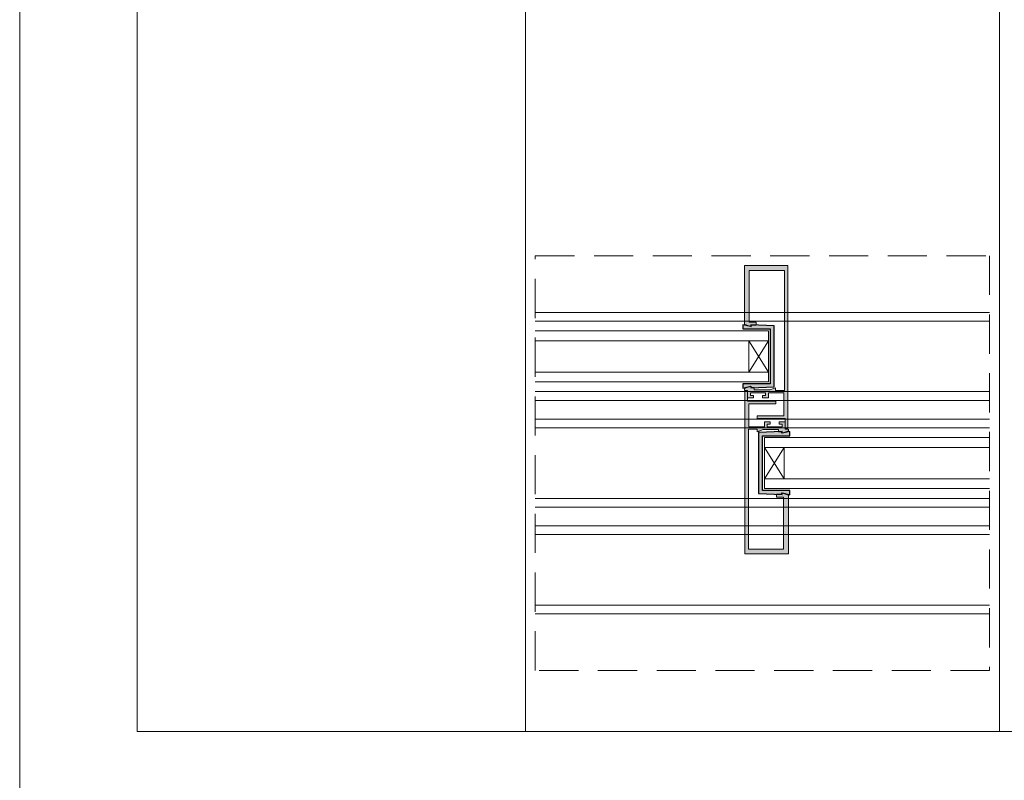
# Model space of a CAD drawing. Units: inches. Extents: x 33385 to 113123, y 18759 to 42191.
# Drawn here: x 69581 to 70084, y 27934 to 28322 of the extents above; entities that cross this region are included whole.
import ezdxf

# ---------------------------------------------------------------- set-up
doc = ezdxf.new("R2010")
doc.units = ezdxf.units.IN
doc.header["$MEASUREMENT"] = 0
doc.linetypes.add('Continuous2', pattern=[0])
doc.linetypes.add('Prestressing Details 1&2_HB - Default$0$Deck Concrete Segment Type B_HB - Default$0${ Diamond }', pattern=[12, 4, -2, 2, 2, -2])
doc.layers.get('0').update_dxf_attribs({"lineweight": 0})
for name, color, linetype, lineweight in [('PH!', 7, 'Continuous', 0), ('PH!_ALUMINUM_HATCH', 250, 'Continuous', 0), ('PH!_ALUMINUM_LINE', 7, 'Continuous', 9), ('PH!_GLASS', 144, 'Continuous', 0), ('PH!_LAYOUT', 253, 'Continuous', 0)]:
    doc.layers.add(name, color=color, linetype=linetype, lineweight=lineweight)

# ---------------------------------------------------------------- blocks, each defined once
blk = doc.blocks.new('APERJ21A')
at = {"layer": 'PH!_ALUMINUM_HATCH'}
h = blk.add_hatch(color=256, dxfattribs=at)
h.dxf.hatch_style = 1
h.paths.add_polyline_path([(1195.976301855376, 523.8214120495622), (1166.008502522172, 523.8214120495641), (1166.008502522172, 501.6214006054715), (1249.009232683583, 501.6214006054715), (1249.009232683583, 503.0214021313508), (1244.109147060427, 503.0214021313484), (1244.109147060427, 517.3725695502518), (1242.709153377069, 517.3725695502518), (1242.709149197265, 503.621402131351), (1231.009148586306, 503.621402131347), (1231.009148586306, 511.5714021313515), (1233.509148586306, 511.5714021313515), (1233.509148586306, 514.5714021313515), (1232.309147823366, 514.5714021313515), (1232.309147823366, 513.0714021313515), (1231.009148586306, 513.0714021313515), (1231.009148586306, 520.6714120495644), (1232.309147823366, 520.6714120495644), (1232.309147823366, 519.1714006054726), (1233.509148586306, 519.1714006054726), (1233.509148586306, 522.1714120495644), (1229.809147823366, 522.1714120495644), (1229.809147823366, 523.8214120495641), (1228.841990180992, 523.8214148320699), (1227.677127784544, 520.670572286214), (1228.026288020965, 520.3214120495641), (1228.309147823366, 520.3214120495641), (1228.309147823366, 518.8214120495641), (1229.509148586306, 518.8214120495641), (1229.509148586306, 510.9041434210676), (1228.423518984958, 507.9214006054726), (1229.809148586307, 507.9214006054726), (1229.809148586307, 503.4214006054726), (1168.506338005097, 503.4214006054726), (1168.506338005097, 521.3214120495641), (1195.009148586306, 521.3214120495641), (1195.009148586306, 517.8212268564337), (1196.509148586306, 517.8212268564336), (1196.509148586306, 520.3214120495641), (1197.270263677966, 520.321412049564)])
at = {"layer": 'PH!_ALUMINUM_LINE', "linetype": 'Continuous'}
for p, q in [((1195.976301855376, 523.8214120495622), (1166.008502522172, 523.8214120495641)), ((1166.008502522172, 523.8214120495641), (1166.008502522172, 501.6214006054715)), ((1197.270263677966, 520.321412049564), (1195.976301855376, 523.8214120495622)), ((1228.841990180992, 523.8214148320699), (1227.677127784544, 520.670572286214)), ((1229.809147823366, 523.8214120495641), (1228.841990180992, 523.8214148320699)), ((1229.809147823366, 522.1714120495644), (1229.809147823366, 523.8214120495641)), ((1168.506338005097, 503.4214006054727), (1168.506338005097, 521.3214120495641)), ((1168.506338005097, 521.3214120495641), (1195.009148586306, 521.3214120495641)), ((1195.009148586306, 521.3214120495641), (1195.009148586306, 517.8212268564337)), ((1196.509148586306, 517.8212268564338), (1196.509148586306, 520.3214120495641)), ((1196.509148586306, 520.3214120495641), (1197.270263677966, 520.321412049564)), ((1227.677127784544, 520.670572286214), (1228.026288020965, 520.3214120495641)), ((1228.026288020965, 520.3214120495641), (1228.309147823366, 520.3214120495641)), ((1228.309147823366, 520.3214120495641), (1228.309147823366, 518.8214120495641)), ((1228.309147823366, 518.8214120495641), (1229.509148586306, 518.8214120495641)), ((1229.509148586306, 518.8214120495641), (1229.509148586306, 510.9041434210676)), ((1233.509148586306, 522.1714120495644), (1229.809147823366, 522.1714120495644)), ((1231.009148586306, 513.0714021313515), (1231.009148586306, 520.6714120495644)), ((1231.009148586306, 520.6714120495644), (1232.309147823366, 520.6714120495644)), ((1232.309147823366, 520.6714120495644), (1232.309147823366, 519.1714006054726)), ((1232.309147823366, 519.1714006054726), (1233.509148586306, 519.1714006054726)), ((1233.509148586306, 519.1714006054726), (1233.509148586306, 522.1714120495644)), ((1232.309147823366, 513.0714021313515), (1231.009148586306, 513.0714021313515)), ((1233.509148586306, 514.5714021313515), (1232.309147823366, 514.5714021313515)), ((1232.309147823366, 514.5714021313515), (1232.309147823366, 513.0714021313515)), ((1233.509148586306, 511.5714021313515), (1233.509148586306, 514.5714021313515)), ((1242.709153377069, 517.3725695502517), (1242.709149197265, 503.621402131351)), ((1244.109147060427, 503.0214021313484), (1244.109147060427, 517.3725695502518)), ((1229.509148586306, 510.9041434210676), (1228.423518984958, 507.9214006054726)), ((1228.423518984958, 507.9214006054726), (1229.809148586307, 507.9214006054726)), ((1229.809148586307, 507.9214006054726), (1229.809148586307, 503.4214006054726)), ((1231.009148586306, 503.621402131347), (1231.009148586306, 511.5714021313515)), ((1231.009148586306, 511.5714021313515), (1233.509148586306, 511.5714021313515)), ((1229.809148586307, 503.4214006054726), (1168.506338005097, 503.4214006054726)), ((1242.709149197265, 503.621402131351), (1231.009148586306, 503.621402131347)), ((1249.009232683583, 503.0214021313508), (1244.109147060427, 503.0214021313484)), ((1166.008502522172, 501.6214006054715), (1249.009232683583, 501.6214006054715))]:
    blk.add_line(p, q, dxfattribs=at)
at = {"layer": 'PH!_ALUMINUM_LINE'}
for p, q in [((1196.509148586306, 517.8212268564336), (1195.009148586306, 517.8212268564337)), ((1242.709153377069, 517.3725695502518), (1244.109147060427, 517.3725695502518)), ((1249.009232683583, 501.6214006054715), (1249.009232683583, 503.0214021313508))]:
    blk.add_line(p, q, dxfattribs=at)
blk = doc.blocks.new('APERJ2A')
at = {"layer": 'PH!_ALUMINUM_HATCH'}
h = blk.add_hatch(color=256, dxfattribs=at)
h.dxf.hatch_style = 1
h.paths.add_polyline_path([(840.9600530554062, 706.4439400494621), (840.1100530554058, 706.4439400494621), (841.0100530554057, 710.4439400494621), (838.8600530554058, 710.4439400494621), (838.8600530554058, 696.4439400494621), (810.8600530554058, 696.4439400494621), (810.8600530554058, 710.4439400494621), (808.7100530554048, 710.4439400494621), (809.6100530554058, 706.4439400494621), (808.7600530554055, 706.4439400494621), (809.260053055405, 694.4439400494621), (840.4600530554047, 694.4439400494621)])
at = {"layer": 'PH!_ALUMINUM_LINE', "linetype": 'Continuous2', "lineweight": -3}
for p, q in [((810.8600530554058, 710.4439400494621), (808.7100530554048, 710.4439400494621)), ((808.7100530554048, 710.4439400494621), (809.6100530554058, 706.4439400494621)), ((810.8600530554058, 696.4439400494621), (810.8600530554058, 710.4439400494621)), ((841.0100530554057, 710.4439400494621), (838.8600530554058, 710.4439400494621)), ((838.8600530554058, 710.4439400494621), (838.8600530554058, 696.4439400494621)), ((840.1100530554058, 706.4439400494621), (841.0100530554057, 710.4439400494621)), ((809.6100530554058, 706.4439400494621), (808.7600530554055, 706.4439400494621)), ((808.7600530554055, 706.4439400494621), (809.260053055405, 694.4439400494621)), ((840.9600530554062, 706.4439400494621), (840.1100530554058, 706.4439400494621)), ((840.4600530554047, 694.4439400494621), (840.9600530554062, 706.4439400494621)), ((809.260053055405, 694.4439400494621), (840.4600530554047, 694.4439400494621)), ((838.8600530554058, 696.4439400494621), (810.8600530554058, 696.4439400494621))]:
    blk.add_line(p, q, dxfattribs=at)
blk = doc.blocks.new('PH26S_T5')
at = {"layer": 'PH!'}
for p, q in [((-2275.704886789768, 12952.47218116333), (-2043.704885322149, 12952.47218116333)), ((-2275.704886789768, 12947.97218115912), (-2043.704885322149, 12947.97218115912)), ((-2275.704886789768, 12911.96580392538), (-2043.704885322149, 12911.96580392538)), ((-2275.704886789768, 12907.47218111563), (-2043.704885322149, 12907.47218111563)), ((-2275.704886789768, 12897.97218172087), (-2043.704885322149, 12897.97218172087)), ((-2275.704886789768, 12893.47218171087), (-2043.704885322149, 12893.47218171087)), ((-2275.704886789768, 12857.47096382457), (-2043.704885322149, 12857.47096382457)), ((-2275.704886789768, 12852.97218167317), (-2043.704885322149, 12852.97218167317)), ((-2275.704886789768, 12843.45861102555), (-2043.704885322149, 12843.45861102555)), ((-2275.704886789768, 12838.95982887415), (-2043.704885322149, 12838.95982887415)), ((-2275.704886789768, 12802.95861098206), (-2043.704885322149, 12802.95861098206)), ((-2275.704886789768, 12798.45982883066), (-2043.704885322149, 12798.45982883066))]:
    blk.add_line(p, q, dxfattribs=at)
at = {"layer": 'PH!_GLASS', "lineweight": 0}
for p, q in [((-2275.704886789768, 12942.97218114238), (-2156.704886055973, 12942.97218114238)), ((-2156.704886055973, 12942.97218114238), (-2156.704886055973, 12937.97218114238)), ((-2275.704886789768, 12937.97218114238), (-2156.704886055973, 12937.97218114238)), ((-2166.704886055973, 12937.97218114238), (-2166.704886055973, 12921.97218114238)), ((-2156.704886055973, 12937.97218114238), (-2166.704886055973, 12921.97218114238)), ((-2166.704886055973, 12937.97218114238), (-2156.704886055973, 12921.97218114238)), ((-2156.704886055973, 12937.97218114238), (-2156.704886055973, 12921.97218114238)), ((-2275.704886789768, 12921.97218114238), (-2156.704886055973, 12921.97218114238)), ((-2156.704886055973, 12921.97218114238), (-2156.704886055973, 12916.97218114238)), ((-2275.704886789768, 12916.97218114238), (-2156.704886055973, 12916.97218114238)), ((-2043.70488532215, 12888.47218169409), (-2158.704886055973, 12888.47218169409)), ((-2158.704886055973, 12888.47218169409), (-2158.704886055973, 12883.47218169409)), ((-2043.70488532215, 12883.47218169409), (-2158.704886055973, 12883.47218169409)), ((-2158.704886055973, 12883.47218169409), (-2158.704886055973, 12867.47218169409)), ((-2158.704886055973, 12883.47218169409), (-2148.704886055973, 12867.47218169409)), ((-2148.704886055973, 12883.47218169409), (-2158.704886055973, 12867.47218169409)), ((-2148.704886055973, 12883.47218169409), (-2148.704886055973, 12867.47218169409)), ((-2043.70488532215, 12867.47218169409), (-2158.704886055973, 12867.47218169409)), ((-2158.704886055973, 12867.47218169409), (-2158.704886055973, 12862.47218169409)), ((-2043.70488532215, 12862.47218169409), (-2158.704886055973, 12862.47218169409))]:
    blk.add_line(p, q, dxfattribs=at)
at = {"lineweight": 0, "xscale": -1}
for p, rotation in [((-1645.108478965518, 14142.38132934722), 90), ((-2670.301293146433, 11663.06303348929), 270)]:
    blk.add_blockref('APERJ21A', p, dxfattribs=dict(at, rotation=rotation))
at = {"layer": 'PH!_ALUMINUM_HATCH', "lineweight": 0}
for p, rotation in [((-1459.2609460065, 12105.11212808698), 90), ((-2856.148826105447, 13700.33223474949), 270)]:
    blk.add_blockref('APERJ2A', p, dxfattribs=dict(at, rotation=rotation))

msp = doc.modelspace()

# ---------------------------------------------------------------- linework, layer by layer
at = {"layer": 'PH!_LAYOUT', "lineweight": 0}
for p, q in [((69581.07347771816, 33758.66601560189), (69581.07347771816, 18958.66601559466)), ((69581.07347771816, 33758.66601560189), (69581.07347771816, 18958.66601559466)), ((69839.37202917848, 28858.66601559553), (69839.37202917848, 27958.66601559553)), ((70081.3720306461, 28858.66601559553), (70081.3720306461, 27958.66601559553))]:
    msp.add_line(p, q, dxfattribs=at)
msp.add_lwpolyline([(69641.07347771895, 28858.66601559553), (70521.0734777175, 28858.66601559553), (70521.0734777175, 27958.66601559553), (69641.07347771895, 27958.66601559553)], close=True, dxfattribs=at)
at = {"layer": 'PH!_LAYOUT', "linetype": 'Prestressing Details 1&2_HB - Default$0$Deck Concrete Segment Type B_HB - Default$0${ Diamond }', "lineweight": 0, "ltscale": 5}
msp.add_lwpolyline([(69844.37202917851, 28201.57204016682), (70076.37203064613, 28201.57204016682), (70076.3720306461, 27989.7653699338), (69844.37202917848, 27989.7653699338)], close=True, dxfattribs=at)

# ---------------------------------------------------------------- block references
msp.add_blockref('PH26S_T5', (72120.0769159683, 15220.20618676486))

doc.saveas('drawing.dxf')
